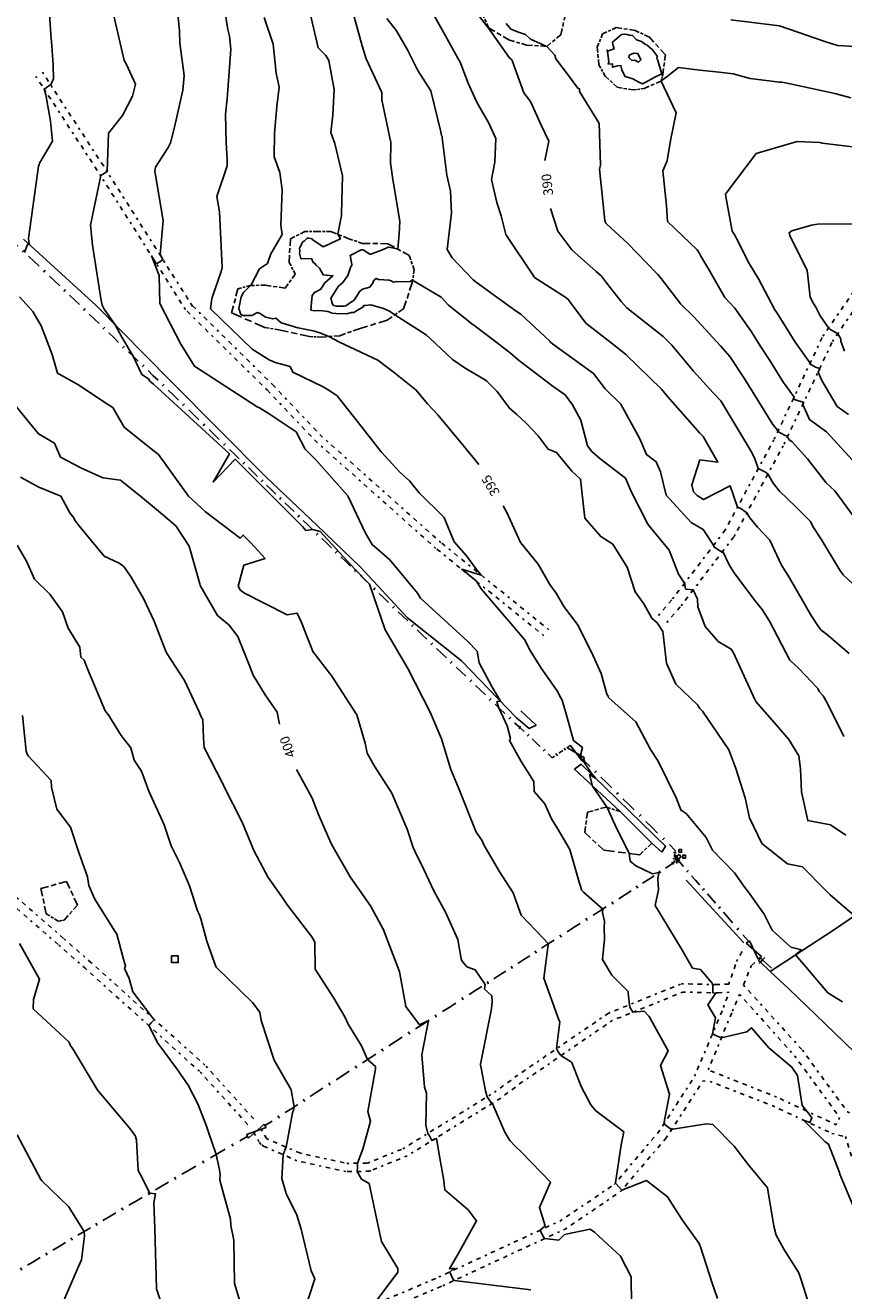
# Model space of a CAD drawing. Extents: x 413630 to 416068, y 379766 to 381267.
# Drawn here: x 414822 to 414971, y 380486 to 380716 of the extents above; entities that cross this region are included whole.
import ezdxf
from ezdxf.enums import TextEntityAlignment as Align

# ---------------------------------------------------------------- set-up
doc = ezdxf.new("R2010")
doc.units = 0
for name, pattern in [('C_N', [0]), ('GEN', [0]), ('TKE', [5, 0.4, -0.85, 0.8, -0.9, 0.8, -0.85, 0.4])]:
    doc.linetypes.add(name, pattern=pattern)
for name, color, linetype in [('BORE_HOLE', 1, 'CONTINUOUS'), ('CONTOURS_-_NORMAL', 254, 'CONTINUOUS'), ('CONTOURS_-_PROMINENT', 253, 'CONTINUOUS'), ('FENCE_FE_L', 16, 'CONTINUOUS'), ('GATE', 16, 'CONTINUOUS'), ('GENERAL', 30, 'CONTINUOUS'), ('SPOT_LEVELS', 96, 'CONTINUOUS'), ('TOP_OF_BATTER', 4, 'CONTINUOUS'), ('TRACK_EDGE', 8, 'CONTINUOUS'), ('VERGE', 3, 'CONTINUOUS')]:
    doc.layers.add(name, color=color, linetype=linetype)
doc.styles.add('MTP', font='cour.ttf')

# ---------------------------------------------------------------- blocks, each defined once
blk = doc.blocks.new('FE')
at = {"layer": 'FENCE_FE_L', "color": 0}
for p, q in [((0, 0), (0.25, 0)), ((0.5, 0.05), (0.5, -0.05)), ((0.75, 0), (1, 0))]:
    blk.add_line(p, q, dxfattribs=at)
blk = doc.blocks.new('GA')
at = {"layer": 'GATE', "color": 0}
for p, q in [((0, 0.1), (1, -0.1)), ((1, 0.1), (0, -0.1)), ((0, -0.1), (0, 0.1)), ((1, -0.1), (1, 0.1))]:
    blk.add_line(p, q, dxfattribs=at)
blk = doc.blocks.new('TB')
at = {"layer": 'TOP_OF_BATTER', "color": 0}
for p, q in [((0, 0), (0.3, 0)), ((0.4, 0), (0.6, 0)), ((0.7, 0), (1, 0))]:
    blk.add_line(p, q, dxfattribs=at)
blk = doc.blocks.new('VV')
at = {"layer": 'VERGE', "color": 0}
for p, q in [((0, 0), (0.1, 0)), ((0.4, 0), (0.6, 0)), ((0.9, 0), (1, 0))]:
    blk.add_line(p, q, dxfattribs=at)
blk = doc.blocks.new('PLSL')
at = {"layer": 'SPOT_LEVELS', "color": 0}
blk.add_lwpolyline([(0, -0.25), (-0.25, -0.25), (-0.25, 0.25), (0.25, 0.25), (0.25, -0.25), (0, -0.25)], dxfattribs=at)
blk = doc.blocks.new('PBH1')
at = {"layer": 'BORE_HOLE', "color": 0}
blk.add_lwpolyline([(0, -0.6), (-0.6, -0.6), (-0.6, 0.6), (0.6, 0.6), (0.6, -0.6), (0, -0.6)], dxfattribs=at)

msp = doc.modelspace()

# ---------------------------------------------------------------- linework, layer by layer
at = {"layer": 'CONTOURS_-_NORMAL', "linetype": 'C_N'}
for points in [[(414820.473, 380735.007), (414822.738, 380729.213), (414825.255, 380722.753), (414826.155, 380720.747), (414826.652, 380713.453), (414826.679, 380713.124), (414826.681, 380713.005), (414826.972, 380708.78), (414827.06, 380706.181), (414826.517, 380705.136), (414826.37, 380705.041), (414825.345, 380704.372), (414825.684, 380703.287), (414826.49, 380698.486), (414826.852, 380694.887), (414824.49, 380690.841), (414824.434, 380690.617), (414824.344, 380690.298), (414822.475, 380677.167), (414822.613, 380676.086), (414822.331, 380676.035), (414821.767, 380674.604)], [(414849.489, 380719.707), (414850.021, 380715.041), (414850.055, 380712.704), (414850.833, 380706.822), (414850.623, 380704.188), (414849.067, 380697.443), (414848.358, 380694.595), (414847.911, 380693.746), (414845.66, 380690.119), (414845.484, 380689.414), (414847.054, 380680.435), (414846.454, 380674.259), (414846.987, 380673.3), (414846.585, 380673.042), (414845.806, 380672.549), (414844.874, 380673.988), (414846.285, 380670.44), (414846.447, 380665.227), (414846.462, 380665.218), (414850.273, 380657.898), (414850.363, 380657.74), (414852.72, 380653.884), (414864.168, 380646.501), (414864.545, 380646.295), (414866.309, 380645.217), (414871.237, 380641.952), (414872.895, 380638.771), (414874.893, 380636.776), (414880.66, 380630.302), (414883.858, 380623.485), (414885.12, 380621.414), (414888.324, 380618.63), (414893.346, 380612.547), (414893.9, 380611.683), (414902.545, 380603.752), (414904.194, 380601.987), (414904.572, 380599.91), (414906.917, 380595.583), (414908.469, 380592.895), (414907.808, 380592.868), (414908.095, 380591.789), (414909.708, 380588.44), (414910.279, 380586.122), (414910.099, 380585.751), (414912.216, 380581.926), (414914.52, 380578.263), (414914.571, 380576.47), (414916.544, 380574.217), (414917.732, 380571.47), (414918.85, 380569.726), (414921.084, 380565.898), (414922.779, 380559.928), (414923.088, 380559.029), (414923.233, 380558.519), (414923.609, 380558.155), (414927.106, 380555.061), (414927.026, 380554.444), (414927.403, 380552.775), (414927.353, 380551.697), (414927.406, 380549.549), (414927.056, 380545.849), (414928.752, 380543.002), (414931.717, 380540.056), (414931.712, 380539.784), (414931.959, 380537.627), (414932.04, 380537.188), (414932.542, 380536.252), (414934.652, 380536.443), (414935.517, 380535.504), (414939.007, 380529.226), (414937.631, 380526.554), (414939.266, 380521.37), (414938.228, 380515.943), (414939.421, 380515.058), (414939.646, 380514.939), (414939.834, 380514.961), (414946.015, 380515.954), (414947.163, 380515.806), (414951.036, 380511.892), (414953.591, 380508.531), (414957.097, 380504.282), (414958.242, 380497.301), (414958.685, 380495.684), (414958.974, 380495.114), (414960.071, 380493.126), (414962.785, 380488.797), (414963.281, 380487.368), (414964.746, 380482.744)], [(414858.131, 380719.345), (414858.821, 380715.225), (414859.135, 380714.003), (414859.378, 380711.647), (414858.656, 380702.582), (414858.405, 380699.782), (414858.524, 380694.591), (414858.701, 380691.511), (414858.687, 380690.409), (414856.831, 380684.829), (414857.283, 380681.991), (414857.788, 380671.897), (414857.658, 380671.316), (414857.608, 380671.212), (414857.591, 380671.154), (414855.919, 380666.241), (414855.64, 380664.32), (414863.246, 380657.027), (414866.36, 380655.033), (414867.429, 380654.559), (414870.15, 380653.837), (414870.674, 380652.799), (414876.171, 380650.143), (414877.575, 380649.319), (414878.69, 380648.504), (414882.596, 380643.57), (414886.715, 380638.298), (414890.104, 380634.597), (414891.886, 380633.044), (414893.671, 380630.852), (414898.083, 380626.469), (414898.211, 380626.354), (414898.284, 380626.159), (414900.045, 380621.902), (414902.27, 380619.36), (414903.943, 380617.131), (414904.945, 380615.864), (414901.43, 380616.961), (414901.409, 380616.937), (414904.049, 380614.788), (414904.942, 380613.38), (414912.808, 380604.136), (414913.875, 380602.157), (414915.895, 380598.905), (414918.802, 380594.776), (414919.472, 380593.517), (414919.67, 380593.091), (414920.637, 380589.934), (414921.765, 380585.72), (414923.4, 380584.446), (414922.958, 380582.827), (414923.385, 380582.047), (414923.66, 380581.879), (414925.01, 380579.874), (414925.778, 380578.885), (414924.684, 380579.574), (414925.231, 380577.453), (414927.923, 380573.565), (414929.269, 380570.464), (414931.879, 380565.189), (414932.103, 380563.769), (414933.098, 380562.919), (414936.15, 380561.474), (414937.31, 380561.708), (414937.114, 380560.557), (414937.273, 380558.552), (414936.662, 380555.695), (414941.504, 380547.692), (414943.438, 380544.305), (414944.9, 380544.039), (414946.993, 380541.585), (414947.099, 380541.321), (414947.137, 380541.115), (414947.153, 380539.82), (414947.616, 380539.703), (414946.239, 380537.642), (414947.652, 380535.245), (414947.062, 380532.326), (414947.824, 380531.966), (414948.698, 380531.6), (414953.33, 380532.689), (414954.155, 380533.436), (414957.329, 380529.804), (414961.541, 380526.276), (414962.534, 380524.72), (414963.411, 380519.314), (414964.351, 380518.219), (414965.182, 380517.031), (414964.799, 380516.206), (414963.639, 380516.621), (414967.593, 380512.696), (414968.215, 380512.235), (414970.188, 380507.072), (414970.277, 380506.765), (414970.905, 380505.354), (414973.424, 380499.226)], [(414873.465, 380719.703), (414875.262, 380711.857), (414876.64, 380710.485), (414877.189, 380709.585), (414878.163, 380704.282), (414877.954, 380699.654), (414877.557, 380696.431), (414878.324, 380694.437), (414879.702, 380688.552), (414879.534, 380681.694), (414879.481, 380681.285), (414879.45, 380681.046), (414878.824, 380677.912), (414879.296, 380677.091), (414877.752, 380676.36), (414877.391, 380676.19), (414876.142, 380675.659), (414874.669, 380676.689), (414874.139, 380676.943), (414874.205, 380677.087), (414873.573, 380677.188), (414873.313, 380677.225), (414873.22, 380677.14), (414872.705, 380676.686), (414872.553, 380676.596), (414872.273, 380676.239), (414871.838, 380675.351), (414871.904, 380674.864), (414871.84, 380674.467), (414872.11, 380673.487), (414872.15, 380673.447), (414872.248, 380673.423), (414874.04, 380673.531), (414874.355, 380672.787), (414874.58, 380672.69), (414874.947, 380672.218), (414875.488, 380671.775), (414876.177, 380670.507), (414877.957, 380670.381), (414876.469, 380669.087), (414876.219, 380668.691), (414875.77, 380667.946), (414874.853, 380667.454), (414874.57, 380667.33), (414874.143, 380666.802), (414874.019, 380665.511), (414873.936, 380664.076), (414874.585, 380663.97), (414875.17, 380664.018), (414876.046, 380664.002), (414876.995, 380663.862), (414877.672, 380663.593), (414877.759, 380663.571), (414878.488, 380663.516), (414880.425, 380663.432), (414881.313, 380663.659), (414881.77, 380663.669), (414882.426, 380664.106), (414883.371, 380664.636), (414883.57, 380664.923), (414883.815, 380664.976), (414884.837, 380665.05), (414887.174, 380664.393), (414888.234, 380663.907), (414889.243, 380663.272), (414892.746, 380661.028), (414894.902, 380659.583), (414895.634, 380658.958), (414899.724, 380655.114), (414902.002, 380653.539), (414905.558, 380651.5), (414905.978, 380651.176), (414907.835, 380649.272), (414910.09, 380646.238), (414911.432, 380645.133), (414913.145, 380643.552), (414915.316, 380641.25), (414917.12, 380638.786), (414918.671, 380638.191), (414921.436, 380634.783), (414923.044, 380633.351), (414923.857, 380626.236), (414926.738, 380622.876), (414928.923, 380621.488), (414931.539, 380617.329), (414932.973, 380612.82), (414934.554, 380610.619), (414936.023, 380608.001), (414936.988, 380607.184), (414938.026, 380605.602), (414938.69, 380599.841), (414940.398, 380596.019), (414944.335, 380592.243), (414944.795, 380591.601), (414945.27, 380591.106), (414950.081, 380584.062), (414951.302, 380580.666), (414953.046, 380575.335), (414953.801, 380571.655), (414956.035, 380567.006), (414960.734, 380563.281), (414963.447, 380562.757), (414967.811, 380558.375), (414968.517, 380557.665), (414972.94, 380553.822)], [(414881.52, 380718.587), (414883.301, 380712.252), (414883.986, 380709.875), (414886.833, 380703.766), (414886.827, 380702.377), (414888.465, 380694.628), (414888.432, 380690.88), (414888.494, 380690.515), (414888.872, 380687.905), (414890.141, 380680.327), (414889.988, 380678.01), (414889.746, 380675.213), (414888.773, 380675.476), (414888.085, 380675.596), (414886.803, 380675.027), (414884.838, 380674.29), (414884.645, 380674.277), (414883.464, 380675.075), (414883.068, 380675.092), (414881.197, 380674.141), (414881.164, 380674.141), (414881.087, 380674.104), (414881.1, 380674.069), (414881.117, 380673.98), (414881.17, 380673.754), (414881.375, 380672.424), (414881.381, 380672.182), (414881.222, 380672.079), (414880.665, 380670.44), (414879.759, 380669.143), (414878.897, 380668.394), (414877.778, 380666.622), (414877.56, 380666.259), (414877.854, 380665.166), (414878.002, 380665.031), (414878.134, 380664.979), (414878.617, 380664.857), (414879.031, 380664.826), (414879.97, 380664.81), (414880.279, 380664.881), (414881.334, 380665.631), (414881.741, 380665.859), (414882.499, 380666.952), (414882.769, 380667.487), (414883.359, 380667.909), (414884.646, 380668.268), (414885.246, 380669.142), (414885.269, 380669.326), (414885.505, 380669.636), (414885.823, 380669.874), (414886.221, 380669.664), (414888.167, 380669.592), (414888.548, 380669.465), (414888.97, 380669.208), (414889.583, 380669.3), (414891.957, 380669.232), (414892.3, 380669.54), (414892.455, 380669.443), (414892.722, 380669.376), (414897.652, 380666.445), (414899.015, 380665.009), (414903.502, 380661.44), (414903.622, 380661.353), (414907.889, 380658.146), (414910.281, 380656.303), (414911.671, 380655.047), (414918.075, 380650.228), (414920.239, 380648.68), (414921.596, 380646.855), (414923.104, 380644.048), (414924.319, 380639.378), (414925.132, 380638.376), (414926.569, 380637.096), (414931.24, 380633.508), (414932.35, 380630.959), (414935.269, 380625.24), (414935.509, 380624.921), (414939.168, 380620.401), (414940.895, 380616.014), (414941.983, 380614.383), (414942.147, 380613.376), (414942.219, 380613.319), (414943.569, 380613.167), (414944.366, 380611.483), (414944.395, 380610.108), (414944.561, 380609.586), (414945.729, 380606.53), (414948.127, 380603.748), (414950.507, 380602.381), (414950.933, 380601.694), (414954.803, 380593.232), (414954.97, 380592.834), (414958.724, 380588.515), (414961.012, 380585.954), (414962.786, 380582.963), (414963.089, 380580.565), (414963.288, 380576.388), (414964.419, 380571.172), (414968.545, 380570.405), (414971.381, 380568.488)], [(414838.035, 380717.69), (414839.905, 380709.58), (414840.377, 380708.834), (414841.98, 380705.246), (414841.431, 380703.041), (414839.594, 380699.545), (414837.054, 380696.311), (414836.829, 380689.37), (414836.818, 380689.35), (414835.646, 380688.597), (414835.64, 380688.593), (414835.654, 380688.55), (414835.644, 380688.504), (414835.608, 380688.329), (414833.804, 380679.605), (414834.144, 380675.909), (414835.688, 380666.245), (414835.939, 380665.01), (414836.298, 380664.274), (414838.288, 380661.451), (414839.524, 380659.178), (414841.539, 380655.721), (414843.114, 380652.409), (414844.354, 380651.576), (414844.584, 380651.178), (414845.245, 380650.632), (414859.095, 380637.925), (414856.149, 380632.805), (414860.137, 380636.949), (414872.375, 380624.689), (414873.002, 380624.002), (414874.216, 380624.184), (414875.629, 380623.793), (414879.17, 380620.004), (414882.003, 380616.883), (414884.621, 380614.189), (414887.434, 380605.891), (414889.127, 380603.111), (414891.567, 380598.866), (414895.644, 380590.932), (414897.748, 380586.06), (414899.169, 380581.276), (414899.445, 380580.49), (414900.839, 380577.145), (414904.06, 380569.046), (414905.083, 380567.591), (414905.454, 380566.719), (414908.194, 380561.962), (414910.745, 380558.019), (414911.967, 380554.587), (414912.258, 380553.931), (414916.169, 380549.819), (414917.131, 380548.794), (414917.189, 380548.742), (414917.183, 380548.696), (414917.176, 380548.537), (414916.344, 380542.461), (414919.074, 380534.875), (414919.267, 380534.538), (414919.264, 380534.527), (414918.679, 380529.636), (414918.991, 380529.055), (414919.478, 380528.37), (414920.756, 380527.63), (414921.471, 380527.095), (414923.185, 380522.768), (414924.898, 380519.397), (414925.805, 380518.321), (414926.787, 380517.599), (414930.92, 380514.463), (414930.472, 380512.096), (414929.413, 380505.209), (414929.398, 380505.157), (414929.434, 380505.13), (414930.565, 380503.868), (414935.072, 380505.646), (414938.896, 380502.677), (414941.543, 380498.48), (414944.631, 380494.139), (414944.802, 380493.801), (414944.878, 380493.554), (414947.047, 380486.943), (414948.004, 380484.149)], [(414887.747, 380717.196), (414889.552, 380714.968), (414891.522, 380711.515), (414893.411, 380707.751), (414895.766, 380704.051), (414897.62, 380696.571), (414897.745, 380695.915), (414897.837, 380695.762), (414897.826, 380695.504), (414898.687, 380688.693), (414899.361, 380685.747), (414899.546, 380681.82), (414898.774, 380675.169), (414899.694, 380673.645), (414903.489, 380669.648), (414904.054, 380669.199), (414907.368, 380666.776), (414911.335, 380663.938), (414912.189, 380663.38), (414917.443, 380658.458), (414917.649, 380658.186), (414918.152, 380657.793), (414925.431, 380652.583), (414927.508, 380649.79), (414930.396, 380646.972), (414933.855, 380640.677), (414935.056, 380637.819), (414936.82, 380636.464), (414937.6, 380634.673), (414938.648, 380630.414), (414943.184, 380625.436), (414945.377, 380624.147), (414947.279, 380621.295), (414947.327, 380620.997), (414948.532, 380620.217), (414948.932, 380620.172), (414950.088, 380617.727), (414950.995, 380616.251), (414954.768, 380611.249), (414956.154, 380609.6), (414957.456, 380607.489), (414961.175, 380600.364), (414962.795, 380598.852), (414966.243, 380595.193), (414966.487, 380594.679), (414967.207, 380593.874), (414968.023, 380592.498), (414971.015, 380586.458)], [(414896.178, 380718.088), (414898.125, 380714.608), (414900.689, 380709.997), (414901.189, 380709.162), (414902.505, 380705.552), (414903.822, 380702.74), (414904.213, 380701.835), (414906.352, 380698.157), (414907.642, 380695.341), (414907.42, 380691.064), (414906.852, 380687.87), (414907.822, 380683.684), (414908.566, 380681.252), (414909.448, 380677.869), (414914.58, 380670.19), (414914.652, 380670.076), (414920.356, 380666.421), (414920.798, 380666.052), (414921.139, 380665.579), (414924.03, 380661.751), (414929.404, 380657.559), (414931.316, 380656.056), (414937.8, 380649.718), (414938.972, 380648.303), (414944.769, 380641.727), (414945.351, 380641.119), (414945.86, 380640.27), (414948.044, 380636.409), (414944.797, 380636.827), (414943.333, 380632.276), (414943.641, 380631.024), (414944.274, 380630.33), (414945.467, 380629.628), (414950.321, 380632.102), (414951.644, 380628.259), (414952.104, 380628.026), (414953.35, 380627.219), (414953.866, 380626.314), (414955.267, 380624.565), (414957.542, 380622.222), (414959.668, 380617.672), (414961.089, 380615.338), (414965.067, 380608.515), (414966.447, 380606.373), (414966.874, 380605.86), (414967.799, 380605.143), (414971.943, 380601.591)], [(414909.494, 380716.314), (414910.331, 380715.248), (414911.77, 380714.701), (414913.034, 380714.319), (414913.96, 380713.434), (414916.876, 380712.135), (414918.339, 380710.514), (414918.566, 380709.891), (414920.879, 380706.858), (414922.579, 380704.537), (414922.885, 380704.399), (414922.854, 380703.927), (414926.373, 380698.22), (414926.411, 380698.152), (414926.665, 380690.504), (414926.494, 380689.785), (414927.493, 380680.437), (414927.641, 380679.947), (414927.824, 380679.783), (414931.618, 380676.281), (414936.909, 380670.849), (414937.095, 380670.615), (414937.525, 380670.12), (414941.329, 380665.172), (414943.666, 380662.887), (414948.526, 380657.592), (414950.235, 380655.668), (414952.845, 380651.74), (414958.092, 380643.262), (414958.708, 380642.475), (414959.002, 380642.063), (414958.971, 380641.98), (414960.33, 380641.293), (414960.783, 380641.153), (414960.755, 380641.083), (414960.98, 380640.557), (414961.565, 380640.135), (414964.398, 380637.06), (414967.769, 380632.66), (414969.331, 380631.189), (414974.712, 380623.916)], [(414976.354, 380711.949), (414969.832, 380712.303), (414967.519, 380713.024), (414959.293, 380715.872), (414950.431, 380716.948)], [(414927.964, 380711.278), (414928.196, 380709.241), (414928.062, 380708.933), (414928.885, 380708.917), (414928.884, 380708.344), (414929.782, 380708.569), (414930.37, 380708.654), (414930.593, 380707.799), (414931.153, 380706.62), (414932.561, 380706.205), (414933.681, 380705.619), (414934.336, 380705.316), (414934.937, 380705.64), (414936.477, 380706.487), (414936.826, 380706.631), (414937.847, 380707.117), (414937.078, 380709.718), (414936.897, 380709.919), (414937.042, 380710.263), (414936.17, 380711.488), (414935.233, 380712.298), (414935.118, 380712.435), (414934.855, 380712.487), (414934.156, 380713.016), (414933.253, 380713.314), (414932.465, 380714.157), (414932.17, 380714.13), (414931.545, 380714.312), (414930.97, 380714.339), (414930.514, 380714.272), (414929.277, 380713.264), (414928.894, 380712.871), (414928.948, 380712.467), (414929.148, 380711.686), (414927.973, 380711.29), (414927.903, 380711.487), (414927.88, 380711.32), (414927.964, 380711.278)], [(414933.507, 380710.824), (414932.77, 380710.901), (414931.923, 380710.511), (414931.825, 380710.087), (414932.411, 380709.549), (414932.927, 380709.615), (414933.598, 380709.259), (414934.052, 380709.66), (414933.507, 380710.824)], [(414972.257, 380702.739), (414969.345, 380703.56), (414960.365, 380705.491), (414959.699, 380705.619), (414959.302, 380705.645), (414953.939, 380706.283), (414950.842, 380707.124), (414948.319, 380707.413), (414944.772, 380707.798), (414940.903, 380708.314), (414938.802, 380706.671), (414937.744, 380705.877), (414937.706, 380705.849), (414937.699, 380705.844), (414937.695, 380705.803), (414937.712, 380705.772), (414940.433, 380700.015), (414939.435, 380695.015), (414938.85, 380691.277), (414938.058, 380689.47), (414938.705, 380683.122), (414938.893, 380680.218), (414944.29, 380675.072), (414944.707, 380674.426), (414944.943, 380673.933), (414946.384, 380671.534), (414949.317, 380666.405), (414951.126, 380664.438), (414954.157, 380660.183), (414955.746, 380657.606), (414957.526, 380654.927), (414960.075, 380650.808), (414960.375, 380650.426), (414961.928, 380648.253), (414961.813, 380647.947), (414962.028, 380647.824), (414963.691, 380647.311), (414963.54, 380646.942), (414964.727, 380644.17), (414967.812, 380641.942), (414969.899, 380639.677), (414973.875, 380635.397)], [(414977.162, 380693.302), (414967.041, 380694.521), (414966.847, 380694.55), (414966.601, 380694.607), (414962.479, 380694.835), (414955.043, 380692.601), (414949.552, 380685.382), (414949.435, 380685.295), (414949.535, 380684.796), (414950.684, 380678.458), (414951.143, 380677.746), (414951.495, 380677.011), (414953.741, 380672.588), (414955.431, 380669.783), (414958.431, 380664.177), (414958.764, 380663.71), (414960.653, 380660.647), (414962.155, 380658.289), (414962.288, 380658.031), (414964.853, 380654.442), (414964.802, 380654.307), (414965.862, 380653.696), (414966.599, 380653.468), (414966.326, 380652.802), (414966.964, 380651.31), (414969.803, 380646.573), (414971.852, 380645.083)], [(414976.197, 380679.839), (414966.215, 380679.781), (414965.106, 380679.575), (414961.511, 380678.574), (414961.015, 380678.202), (414961.073, 380677.913), (414961.246, 380677.524), (414964.346, 380671.41), (414964.847, 380666.465), (414965.452, 380665.325), (414965.879, 380664.655), (414966.707, 380663.053), (414968.228, 380660.886), (414968.455, 380660.618), (414969.883, 380659.795), (414970.428, 380658.863), (414970.427, 380658.429), (414971.148, 380656.635)], [(414820.879, 380666.506), (414823.274, 380663.84), (414824.835, 380661.222), (414826.785, 380656.044), (414827.807, 380652.644), (414831.505, 380650.567), (414836.902, 380647.003), (414837.868, 380646.354), (414839.924, 380642.795), (414839.932, 380642.789), (414845.432, 380638.388), (414846.167, 380637.801), (414851.635, 380630.249), (414854.762, 380627.363), (414861.038, 380622.573), (414861.586, 380623.142), (414863.013, 380621.713), (414865.589, 380618.888), (414861.705, 380617.672), (414860.66, 380613.822), (414861.049, 380613.151), (414861.709, 380612.616), (414869.626, 380608.643), (414871.424, 380608.954), (414872.25, 380607.252), (414873.197, 380604.729), (414874.329, 380601.823), (414874.721, 380601.389), (414877.35, 380598.017), (414877.693, 380597.605), (414877.727, 380597.552), (414877.762, 380597.489), (414882.325, 380590.449), (414883.793, 380585.284), (414884.177, 380583.409), (414885.522, 380581.08), (414888.657, 380576.143), (414891.473, 380569.624), (414892.546, 380566.259), (414892.868, 380565.593), (414894.514, 380562.228), (414896.329, 380558.356), (414898.457, 380554.467), (414900.717, 380549.518), (414901.275, 380546.016), (414901.395, 380545.609), (414902.338, 380544.549), (414903.88, 380543.981), (414905.656, 380541.338), (414905.562, 380540.494), (414906.891, 380539.262), (414906.928, 380538.237), (414906.849, 380536.867), (414904.812, 380526.833), (414904.849, 380526.658), (414904.961, 380526.076), (414905.738, 380521.962), (414906.027, 380520.85), (414906.8, 380519.709), (414906.855, 380519.6), (414906.984, 380519.663), (414907.24, 380519.063), (414909.278, 380514.459), (414910.154, 380512.938), (414911.095, 380511.925), (414912.349, 380510.709), (414917.575, 380505.3), (414915.549, 380500.719), (414916.58, 380497.381), (414915.675, 380496.583), (414915.665, 380496.52), (414916.326, 380495.35), (414916.505, 380495.056), (414919.079, 380494.738), (414920.095, 380495.771), (414924.814, 380496.768), (414925.584, 380496.204), (414930.34, 380491.823), (414932.251, 380488.077), (414932.348, 380483.008)], [(414821.07, 380633.697), (414824.367, 380631.889), (414828.363, 380630.248), (414830.012, 380627.206), (414830.732, 380626.292), (414830.952, 380625.893), (414831.664, 380624.888), (414836.308, 380619.29), (414839.01, 380618.005), (414839.863, 380617.42), (414841.191, 380615.497), (414843.432, 380611.616), (414845.399, 380607.503), (414847.456, 380602.155), (414847.653, 380601.71), (414850.913, 380596.663), (414853.58, 380590.989), (414853.939, 380590.064), (414854.255, 380589.548), (414854.363, 380586.179), (414854.502, 380584.467), (414857.853, 380577.965), (414857.968, 380577.781), (414858.097, 380577.446), (414861.418, 380570.859), (414862.966, 380567.056), (414863.591, 380565.572), (414866.149, 380560.816), (414868.097, 380558.09), (414869.672, 380555.733), (414874.1, 380549.997), (414874.499, 380549.397), (414874.635, 380548.953), (414874.741, 380544.1), (414878.111, 380538.828), (414880.099, 380535.417), (414880.698, 380534.118), (414883.145, 380530.174), (414884.257, 380527.651), (414885.705, 380526.407), (414885.712, 380525.932), (414885.613, 380525.597), (414884.281, 380518.17), (414884.792, 380516.414), (414883.414, 380511.327), (414882.427, 380508.773), (414882.443, 380508.002), (414882.371, 380507.277), (414883.177, 380505.879), (414884.538, 380505.087), (414885.938, 380498.48), (414886.823, 380494.534), (414889.786, 380489.626), (414889.762, 380488.967), (414885.29, 380482.947)], [(414820.415, 380621.322), (414822.165, 380618.393), (414823.592, 380615.112), (414826.38, 380612.397), (414828.678, 380609.163), (414829.738, 380606.204), (414831.844, 380602.746), (414832.025, 380600.931), (414832.614, 380600.352), (414833.258, 380598.769), (414836.475, 380591.167), (414837.139, 380590.27), (414839.358, 380586.661), (414841.136, 380584.387), (414841.732, 380582.148), (414843.078, 380580.151), (414844.397, 380576.51), (414847.203, 380570.37), (414848.489, 380566.588), (414849.973, 380563.552), (414851.819, 380559.313), (414853.28, 380554.701), (414853.598, 380554.131), (414853.899, 380553.26), (414854.975, 380549.187), (414856.38, 380545.276), (414856.651, 380544.501), (414863.327, 380538.042), (414864.662, 380536.28), (414864.901, 380534.791), (414867.263, 380527.564), (414870.298, 380522.24), (414870.37, 380522.135), (414870.862, 380519.022), (414870.766, 380518.409), (414870.596, 380517.92), (414869.413, 380511.717), (414869.167, 380511.151), (414868.894, 380510.311), (414868.659, 380506.019), (414869.455, 380503.264), (414871.346, 380499.311), (414872.151, 380496.761), (414873.982, 380489.174), (414874.625, 380487.745), (414872.773, 380481.957)], [(414821.385, 380590.328), (414822.088, 380583.778), (414822.293, 380583.117), (414822.461, 380582.936), (414826.619, 380578.469), (414826.695, 380577.234), (414827.655, 380573.262), (414830.123, 380569.963), (414831.755, 380565.143), (414833.25, 380560.916), (414833.482, 380559.368), (414834.587, 380556.862), (414837.827, 380551.71), (414838.565, 380550.487), (414839.802, 380545.91), (414840.141, 380544.67), (414840.001, 380544.219), (414840.819, 380542.416), (414841.512, 380539.999), (414844.944, 380535.416), (414845.435, 380534.919), (414844.849, 380534.332), (414844.403, 380533.831), (414846.077, 380530.656), (414849.511, 380525.967), (414851.6, 380522.979), (414853.365, 380519.594), (414854.92, 380515.493), (414855.305, 380514.41), (414856.668, 380510.378), (414857.274, 380507.564), (414857.36, 380506.957), (414857.438, 380506.902), (414857.373, 380505.66), (414859.315, 380498.604), (414859.352, 380497.465), (414859.875, 380494.743), (414860.015, 380486.876), (414861.651, 380481.483)], [(414820.883, 380548.78), (414824.523, 380542.281), (414823.412, 380538.603), (414823.378, 380536.879), (414829.889, 380530.834), (414830.102, 380530.298), (414830.605, 380529.61), (414834.633, 380522.805), (414835.141, 380522.021), (414840.757, 380515.323), (414841.951, 380513.847), (414842.165, 380513.06), (414842.482, 380507.441), (414842.894, 380506.632), (414844.584, 380503.334), (414845.638, 380503.191), (414845.332, 380501.58), (414845.481, 380496.891), (414845.811, 380485.917), (414845.812, 380485.816), (414845.855, 380485.702), (414847.604, 380480.682)]]:
    msp.add_lwpolyline(points, dxfattribs=at)
at = {"layer": 'CONTOURS_-_PROMINENT'}
for points in [[(414903.4, 380719.146), (414906.066, 380715.748), (414906.267, 380715.445), (414906.582, 380715.027), (414910.047, 380710.124), (414910.381, 380709.793), (414910.501, 380709.662), (414910.601, 380709.551), (414912.733, 380703.687), (414913.956, 380702.083), (414915.963, 380697.659), (414917.298, 380694.894), (414916.565, 380691.335)], [(414865.446, 380717.408), (414867.089, 380712.558), (414867.601, 380707.237), (414868.184, 380704.716), (414867.76, 380701.162), (414867.304, 380696.341), (414867.229, 380692.001), (414868.276, 380689.14), (414868.717, 380686.013), (414868.474, 380679.556), (414868.728, 380677.867), (414866.645, 380674.39), (414866, 380672.624), (414864.558, 380671.613), (414863, 380668.589), (414862.885, 380668.534), (414861.68, 380667.305), (414861.242, 380666.542), (414860.812, 380664.401), (414861.174, 380663.32), (414861.589, 380663.141), (414863.17, 380663.152), (414864.214, 380663.653), (414864.674, 380663.488), (414865.696, 380662.81), (414866.506, 380662.616), (414866.983, 380662.512), (414867.532, 380662.659), (414868.525, 380661.809), (414871.561, 380660.898), (414871.571, 380660.89), (414871.573, 380660.891), (414871.592, 380660.891), (414874.349, 380660.314), (414875.532, 380659.987), (414877.209, 380659.295), (414879.162, 380658.287), (414881.073, 380657.372), (414886.104, 380654.97), (414889.145, 380652.679), (414893.123, 380649.527), (414895.194, 380647.059), (414897.082, 380645.071), (414901.804, 380639.311), (414904.498, 380635.972)], [(414917.567, 380682.584), (414918.894, 380678.509), (414921.456, 380675.087), (414925.872, 380671.136), (414926.85, 380670.32), (414927.757, 380669.061), (414930.47, 380665.656), (414931.454, 380664.524), (414938.096, 380659.3), (414939.694, 380657.711), (414943.63, 380652.984), (414947.206, 380649.024), (414948.593, 380647.576), (414954.048, 380638.488), (414954.128, 380638.347), (414954.741, 380637.237), (414955.423, 380635.256), (414956.633, 380634.643), (414957.174, 380634.293), (414958.126, 380632.623), (414959.273, 380631.125), (414962.275, 380628.297), (414964.923, 380625.651), (414965.356, 380624.703), (414966.893, 380622.42), (414970.262, 380616.78), (414970.883, 380615.888), (414975.308, 380611.781)], [(414819.707, 380647.205), (414824.325, 380641.613), (414827.245, 380639.857), (414828.344, 380637.308), (414832.01, 380635.402), (414836.054, 380633.601), (414839.25, 380633.148), (414840.462, 380632.178), (414843.281, 380629.926), (414846.889, 380626.867), (414849.342, 380624.826), (414851.768, 380621.155), (414853.703, 380614.249), (414853.77, 380614.044), (414853.749, 380613.968), (414856.913, 380608.497), (414859.052, 380606.765), (414860.639, 380604.699), (414862.697, 380599.524), (414863.427, 380597.645), (414865.614, 380594.067), (414867.787, 380590.903), (414868.223, 380588.718)], [(414908.962, 380628.445), (414909.673, 380627.114), (414912.125, 380621.785), (414912.423, 380621.438), (414915.34, 380617.875), (414917.432, 380614.123), (414918.595, 380612.584), (414920.017, 380610.124), (414922.498, 380606.858), (414925.03, 380601.841), (414926.792, 380597.926), (414927.857, 380594.171), (414928.05, 380593.825), (414928.111, 380593.597), (414928.259, 380593.481), (414933.118, 380589.157), (414935.812, 380584.121), (414937.199, 380581.972), (414940.455, 380575.336), (414941.371, 380572.971), (414941.566, 380572.951), (414942.293, 380572.44), (414945.912, 380568.11), (414947.07, 380565.751), (414951.107, 380561.636), (414952.939, 380558.949), (414953.642, 380558.159), (414956.511, 380554.115), (414957.924, 380551.198), (414961.347, 380548.128), (414963.281, 380547.652), (414962.205, 380546.712), (414964.053, 380544.536), (414968.064, 380539.822), (414970.759, 380538.187)], [(414871.29, 380580.494), (414873.001, 380577.395), (414874.172, 380575.247), (414875.295, 380572.262), (414877.564, 380567.104), (414877.985, 380566.336), (414880.863, 380561.345), (414881.069, 380560.946), (414884.772, 380555.65), (414887.051, 380551.506), (414887.071, 380551.452), (414887.515, 380550.306), (414889.995, 380543.783), (414890.054, 380543.601), (414890.131, 380543.32), (414891.24, 380537.338), (414893.741, 380533.958), (414895.349, 380534.755), (414894.135, 380528.495), (414894.627, 380522.627), (414894.98, 380521.536), (414894.867, 380515.695), (414895.253, 380514.212), (414895.483, 380513.872), (414895.975, 380512.899), (414896.799, 380513.304), (414897.404, 380509.709), (414898.079, 380505.985), (414898.357, 380503.906), (414902.571, 380500.309), (414904.099, 380498.283), (414900.783, 380492.264), (414899.155, 380489.573), (414900.029, 380489.662), (414899.282, 380489.004), (414899.267, 380488.908), (414899.729, 380487.87), (414900.003, 380487.421), (414913.964, 380485.699)], [(414820.448, 380513.921), (414824.738, 380505.801), (414824.812, 380505.723), (414824.952, 380505.572), (414829.781, 380500.895), (414832.626, 380496.316), (414832.679, 380495.524), (414832.362, 380492.619), (414832.148, 380491.181), (414831.62, 380489.967), (414828.35, 380482.398)]]:
    msp.add_lwpolyline(points, dxfattribs=at)
at = {"layer": 'GENERAL', "color": 30, "linetype": 'GEN'}
for points in [[(414821.604, 380677.006, 399.074), (414834.818, 380664.964, 398.105), (414848.366, 380651.248, 397.695), (414865.761, 380633.686, 397.851), (414874.96, 380624.989, 397.817), (414882.989, 380617.295, 397.475), (414891.519, 380608.095, 397.406), (414901.387, 380600.234, 397.259), (414911.368, 380589.891, 396.894), (414913.687, 380587.93, 396.794), (414914.95, 380588.53, 396.614), (414912.169, 380591.166, 396.754)], [(414957.587, 380543.7, 395.387), (414969.127, 380551.227, 394.42), (414985.352, 380562.266, 392.633), (415001.409, 380573.807, 390.817), (415017.8, 380584.512, 388.593), (415032.017, 380593.878, 386.866), (415046.569, 380604.248, 384.557), (415057.775, 380612.277, 382.602), (415069.651, 380621.142, 381.142), (415086.544, 380633.352, 380.84), (415096.245, 380636.362, 380.969), (415113.975, 380640.878, 381.231), (415127.69, 380644.893, 381.693), (415132.373, 380645.227, 381.721), (415135.384, 380646.732, 382.012), (415145.754, 380649.241, 382.382), (415157.629, 380652.587, 382.225), (415185.896, 380659.11, 381.769), (415189.743, 380661.284, 381.71), (415198.106, 380661.786, 381.311), (415203.374, 380663.043, 381.054), (415203.177, 380663.637, 381.134), (415199.761, 380662.902, 381.394)], [(414937.88, 380565.388, 395.784), (414938.495, 380566.504, 395.644), (414923.134, 380581.459, 396.074), (414921.944, 380580.497, 396.174), (414930.255, 380572.8, 395.734), (414936.015, 380567.045, 395.654), (414937.88, 380565.388, 395.784)], [(414941.348, 380564.537, 395.834), (414940.766, 380564.057, 395.608), (414940.552, 380563.88, 395.649), (414940.213, 380564.318, 395.689), (414940.434, 380564.535, 395.646), (414941, 380565.014, 395.834), (414941.348, 380564.537, 395.834)], [(414942.292, 380560.336, 395.58), (414952.756, 380548.929, 395.373)], [(414956.598, 380546.237, 395.354), (414956.212, 380545.806, 395.41), (414955.91, 380546.093, 395.384), (414955.475, 380545.705, 395.494), (414955.825, 380545.373, 395.476), (414956.212, 380545.806, 395.41), (414957.798, 380544.298, 395.544)], [(414955.6, 380545.121, 395.394), (414955.825, 380545.373, 395.476), (414957.587, 380543.7, 395.387), (414961.009, 380540.521, 395.348), (414967.544, 380534.238, 395.284), (414974.832, 380527.201, 395.172), (414982.875, 380519.786, 394.976), (414985.766, 380517.154, 394.994), (414987.634, 380515.583, 394.944), (414987.997, 380516.002, 394.884), (414986.067, 380518.081, 394.914)]]:
    msp.add_polyline3d(points, dxfattribs=at)
at = {"layer": 'TRACK_EDGE', "color": 250, "linetype": 'TKE'}
for points in [[(414937.244, 380608.511, 393.904), (414939.791, 380611.521, 393.414), (414949.323, 380623.963, 391.614), (414958.318, 380640.615, 389.234), (414967.181, 380659.369, 386.204), (414973.134, 380667.995, 385.044), (414973.202, 380668.057, 385.044), (414977.345, 380670.746, 385.254), (414999.609, 380682.028, 386.154), (415018.431, 380692.916, 387.414), (415030.403, 380701.22, 388.584), (415040.172, 380707.376, 388.984), (415048.771, 380710.717, 389.084), (415072.081, 380711.252, 388.444), (415096.042, 380714.749, 387.364), (415118.976, 380714.643, 386.384), (415137.921, 380710.239, 385.424), (415142.306, 380708.484, 385.374), (415148.635, 380706.721, 385.094), (415163.78, 380708.467, 384.414), (415184.405, 380708.813, 383.174), (415203.585, 380710.704, 382.184), (415216.782, 380714.302, 381.274), (415225.372, 380715.691, 380.674)], [(414917.251, 380605.919, 395.574), (414897.608, 380621.793, 396.254), (414875.848, 380641.186, 396.764), (414866.965, 380650.553, 396.564), (414852.339, 380664.937, 396.494), (414852.347, 380664.8, 396.484), (414852.234, 380665.018, 396.484), (414836.88, 380689.255, 397.994), (414825.034, 380707.409, 399.144)], [(414916.371, 380604.83, 395.574), (414896.702, 380620.726, 396.254), (414874.874, 380640.181, 396.764), (414865.966, 380649.572, 396.564), (414851.059, 380664.232, 396.494), (414851.051, 380664.269, 396.484), (414835.702, 380688.498, 397.994), (414823.862, 380706.644, 399.144)], [(414703.25, 380677.528, 407.494), (414710.443, 380667.499, 406.834), (414728.152, 380644.539, 405.334), (414739.482, 380630.584, 404.934), (414752.089, 380617.704, 405.434), (414774.79, 380596.594, 405.384), (414796.296, 380576.877, 404.784), (414819.404, 380555.996, 403.914), (414828.011, 380548.488, 403.494), (414832.816, 380544.27, 403.304), (414853.779, 380525.383, 402.754), (414862.901, 380515.292, 402.494)], [(414704.469, 380678.402, 407.494), (414711.647, 380668.394, 406.834), (414729.328, 380645.47, 405.334), (414740.601, 380631.582, 404.934), (414753.136, 380618.778, 405.434), (414775.808, 380597.696, 405.384), (414797.306, 380577.986, 404.784), (414820.4, 380557.118, 403.914), (414828.999, 380549.617, 403.494), (414833.813, 380545.391, 403.304), (414854.839, 380526.445, 402.754), (414864.014, 380516.298, 402.494)], [(414938.771, 380607.219, 393.904), (414941.349, 380610.267, 393.414), (414951.002, 380622.876, 391.614), (414960.103, 380639.712, 389.234), (414968.914, 380658.37, 386.204), (414974.424, 380666.474, 385.044)], [(414864.847, 380514.939, 402.4), (414865.894, 380513.242, 402.324), (414871.867, 380510.653, 401.774), (414880.464, 380508.732, 401.144), (414884.281, 380508.812, 400.864), (414890.685, 380511.397, 400.424), (414907.385, 380521.686, 398.874), (414911.324, 380524.605, 398.514), (414928.067, 380536.057, 397.344), (414941.419, 380541.443, 396.164), (414948, 380541.302, 395.974), (414950.046, 380541.394, 395.774), (414951.463, 380545.526, 395.734), (414952.853, 380547.962, 395.654)], [(414955.711, 380546.178, 395.364), (414954.127, 380544.709, 395.444), (414952.729, 380541.213, 395.594), (414963.455, 380529.356, 395.754), (414971.652, 380518.14, 395.614), (414979.272, 380514.364, 395.304), (414984.611, 380513.627, 395.094), (414986.593, 380514.632, 394.894), (414987.637, 380515.06, 394.908)], [(414873.632, 380477.958, 401.854), (414897.249, 380488.064, 400.124), (414919.38, 380498.296, 398.774), (414929.187, 380504.908, 398.024), (414937.269, 380514.458, 397.104), (414943.818, 380524.597, 396.394), (414949.088, 380537.152, 395.754), (414950.113, 380539.896, 395.774), (414948.018, 380539.802, 395.974), (414941.695, 380539.937, 396.164), (414928.775, 380534.735, 397.344), (414912.194, 380523.383, 398.514), (414908.226, 380520.444, 398.874), (414891.362, 380510.058, 400.424), (414884.842, 380507.421, 400.864), (414884.582, 380507.343, 400.864), (414884.312, 380507.312, 400.864), (414880.315, 380507.239, 401.144), (414871.403, 380509.227, 401.774), (414865.297, 380511.866, 402.324), (414864.804, 380512.211, 402.324), (414864.486, 380512.723, 402.324), (414864.479, 380512.742, 402.324), (414863.586, 380514.191, 402.455)], [(414958.741, 380520.824, 396.264), (414946.314, 380525.768, 396.294), (414950.693, 380536.48, 395.754), (414952.025, 380539.523, 395.594), (414962.091, 380528.259, 395.754), (414970.239, 380517.107, 395.614), (414969.579, 380515.792, 395.754), (414958.741, 380520.824, 396.264)], [(414823.067, 380456.176, 405.28), (414830.491, 380458.094, 404.614), (414854.094, 380467.969, 403.224), (414874.308, 380476.355, 401.854), (414887.35, 380481.935, 400.996), (414897.957, 380486.474, 400.124), (414920.235, 380496.781, 398.774), (414930.348, 380503.612, 398.024), (414938.666, 380513.421, 397.104), (414945.357, 380523.785, 396.394), (414946.526, 380523.655, 396.394)], [(414946.642, 380523.657, 396.294), (414958.055, 380519.214, 396.264), (414968.842, 380514.205, 395.754), (414971.287, 380513.618, 395.63), (414974.454, 380503.604, 395.654), (414979.58, 380493.454, 395.784), (414991.312, 380478.33, 395.634), (415003.892, 380465.647, 395.324), (415020.421, 380451.6, 394.694), (415038.183, 380433.302, 394.004), (415056.525, 380413.774, 393.064), (415072.939, 380396.568, 391.824), (415086.607, 380382.38, 390.694), (415096.226, 380368.368, 389.664), (415100.529, 380357.777, 388.844), (415102.308, 380354.009, 388.394)]]:
    msp.add_polyline3d(points, dxfattribs=at)

# ---------------------------------------------------------------- block references
at = {"layer": 'BORE_HOLE', "color": 7}
msp.add_blockref('PBH1', (414849.17, 380545.91, 402.56), dxfattribs=at)
at = {"layer": 'FENCE_FE_L', "color": 7, "yscale": 5}
for p, xscale, rotation in [((414823.452, 380673.018, 398.846), 5.28733, 136.72596), ((414827.301, 380669.394, 398.494), 5.2866, 136.72596), ((414830.875, 380665.962, 398.37), 4.95501, 136.16113), ((414834.449, 380662.53, 398.246), 4.95501, 136.16113), ((414838.023, 380659.098, 398.122), 4.95501, 136.16113), ((414841.597, 380655.666, 397.998), 4.95501, 136.16113), ((414845.171, 380652.234, 397.874), 4.95501, 136.16113), ((414848.888, 380648.641, 397.889), 5.16969, 135.97169), ((414852.606, 380645.047, 397.904), 5.17111, 135.97169), ((414856.323, 380641.454, 397.919), 5.16969, 135.97169), ((414860.041, 380637.86, 397.934), 5.17111, 135.97169), ((414863.373, 380634.646, 397.924), 4.62947, 136.03065), ((414866.704, 380631.432, 397.914), 4.62875, 136.03065), ((414870.035, 380628.219, 397.904), 4.62806, 136.03065), ((414873.367, 380625.005, 397.894), 4.62947, 136.03065), ((414876.813, 380621.676, 398.324), 4.79136, 135.98936), ((414880.283, 380618.349, 398.18), 4.80727, 136.20511), ((414883.754, 380615.021, 398.036), 4.80868, 136.20511), ((414887.224, 380611.694, 397.892), 4.80727, 136.20511), ((414890.695, 380608.366, 397.748), 4.80868, 136.20511), ((414894.165, 380605.039, 397.604), 4.80727, 136.20511), ((414897.717, 380601.661, 397.45), 4.90179, 136.43168), ((414901.268, 380598.282, 397.296), 4.90176, 136.43168), ((414904.82, 380594.904, 397.142), 4.90179, 136.43168), ((414908.371, 380591.525, 396.988), 4.90176, 136.43168), ((414911.923, 380588.147, 396.834), 4.90179, 136.43168), ((414912.047, 380588.075, 396.794), 0.14339, 149.85861), ((414914.971, 380585.346, 396.704), 3.99965, 136.97563), ((414917.895, 380582.617, 396.614), 3.99965, 136.97563), ((414920.915, 380584.665, 396.134), 1.75457, 214.15197), ((414919.463, 380583.68, 396.366), 1.89436, 214.13467), ((414923.774, 380581.97, 395.984), 0.45062, 126.33586), ((414927.764, 380578.074, 395.859), 5.57664, 135.67934), ((414931.753, 380574.178, 395.734), 5.57592, 135.67934), ((414936.022, 380569.954, 395.584), 6.00554, 135.30022), ((414940.29, 380565.73, 395.434), 6.00483, 135.30022), ((414940.036, 380563.561, 395.744), 1.3402, 83.65981), ((414940.184, 380564.893, 395.674), 0.84369, 82.78233), ((414940.434, 380564.535, 395.646), 0.43665, 124.92752), ((414940.766, 380564.057, 395.608), 0.58199, 124.78232), ((414941.062, 380563.632, 395.574), 0.51792, 124.85608), ((414939.559, 380563.194, 395.784), 4.99123, 213.46083), ((414940.036, 380563.561, 395.744), 0.60185, 217.5744), ((414941.062, 380563.632, 395.574), 1.02845, 183.9586), ((414943.979, 380560.298, 395.547), 4.42995, 131.1839), ((414935.395, 380560.442, 396.184), 4.99123, 213.46083), ((414946.897, 380556.963, 395.521), 4.43136, 131.1839), ((414931.231, 380557.69, 396.584), 5.60506, 212.5049), ((414949.814, 380553.629, 395.494), 4.42995, 131.1839), ((414926.504, 380554.678, 397.061), 5.60506, 212.5049), ((414953.565, 380549.24, 395.504), 5.7735, 130.51841), ((414921.777, 380551.666, 397.537), 5.60506, 212.5049), ((414917.05, 380548.654, 398.014), 5.17307, 212.70594), ((414912.697, 380545.859, 398.391), 5.17223, 212.70594), ((414908.345, 380543.064, 398.767), 5.17307, 212.70594), ((414903.992, 380540.269, 399.144), 5.78836, 212.53699), ((414899.112, 380537.156, 399.627), 5.7889, 212.53699), ((414894.232, 380534.042, 400.111), 5.78836, 212.53699), ((414889.352, 380530.929, 400.594), 5.72055, 212.75288), ((414884.541, 380527.834, 400.977), 5.71917, 212.75288), ((414879.731, 380524.74, 401.361), 5.72055, 212.75288), ((414874.92, 380521.645, 401.744), 5.32233, 212.87494), ((414870.45, 380518.756, 402.026), 5.67545, 212.86685), ((414862.3, 380513.648, 402.514), 6.1643, 210.13801), ((414856.969, 380510.553, 402.974), 6.1643, 210.13801), ((414851.638, 380507.458, 403.434), 5.58196, 210.3089), ((414846.819, 380504.641, 403.821), 5.58196, 210.3089), ((414842, 380501.824, 404.207), 5.58196, 210.3089), ((414837.181, 380499.007, 404.594), 5.27748, 210.57647), ((414832.637, 380496.323, 404.999), 5.27713, 210.57647), ((414828.094, 380493.638, 405.404), 5.37574, 210.57992), ((414823.466, 380490.903, 405.564), 5.3766, 210.57992)]:
    msp.add_blockref('FE', p, dxfattribs=dict(at, xscale=xscale, rotation=rotation))
at = {"layer": 'GATE', "color": 7}
for p, xscale, yscale, rotation in [((414923.507, 380582.333, 395.964), 3.48664, 3.48664, 138.02256), ((414955.711, 380546.178, 395.364), 3.60833, 3.60833, 127.64798), ((414865.605, 380515.574, 402.364), 3.74105, 3.74105, 210.45157)]:
    msp.add_blockref('GA', p, dxfattribs=dict(at, xscale=xscale, yscale=yscale, rotation=rotation))
at = {"layer": 'SPOT_LEVELS', "color": 7}
for p in [(414941.2, 380565.636, 395.434), (414941.917, 380564.593, 395.394)]:
    msp.add_blockref('PLSL', p, dxfattribs=at)
at = {"layer": 'TOP_OF_BATTER', "color": 7, "yscale": 10}
for p, xscale, rotation in [((414906.298, 380715.483, 389.994), 2.89806, 113.18561), ((414920.301, 380717.995, 388.864), 3.82178, 257.34923), ((414910.103, 380713.276, 389.642), 4.39874, 149.88514), ((414919.464, 380714.266, 388.405), 3.35168, 219.47945), ((414926.085, 380711.983, 388.02), 2.62818, 67.89497), ((414927.074, 380714.418, 388.394), 2.68998, 25.09796), ((414929.51, 380715.559, 388.521), 3.5402, 351.3572), ((414933.01, 380715.027, 388.4), 2.6904, 334.88275), ((414935.522, 380713.885, 388.32), 4.41758, 312.21087), ((414913.224, 380712.363, 389.398), 3.2518, 163.69398), ((414916.877, 380712.135, 389), 3.66011, 176.42855), ((414926.389, 380708.786, 388.28), 3.21142, 95.43187), ((414938.49, 380710.613, 388.169), 3.60608, 262.71929), ((414927.531, 380706.732, 388.465), 2.35012, 119.07355), ((414938.033, 380707.036, 388.039), 1.25536, 255.9859), ((414929.738, 380704.677, 388.336), 3.01561, 137.04253), ((414932.63, 380704.22, 388.349), 2.92789, 171.02025), ((414934.608, 380704.448, 388.183), 1.9911, 186.57535), ((414937.729, 380705.818, 387.998), 3.40845, 203.69964), ((414869.984, 380672.805, 394.778), 4.29504, 87.2242), ((414870.192, 380677.095, 394.855), 2.93909, 26.55633), ((414877.595, 380678.409, 394.113), 3.50651, 337.99226), ((414880.846, 380677.095, 393.814), 2.62564, 341.57195), ((414883.337, 380676.265, 393.564), 4.63553, 359.13476), ((414887.972, 380676.195, 393.185), 4.42771, 331.0384), ((414871.091, 380670.661, 394.776), 2.41292, 117.30842), ((414891.846, 380674.051, 392.781), 2.77878, 288.8979), ((414869.223, 380668.101, 394.832), 3.16907, 53.88224), ((414892.746, 380671.422, 392.708), 2.37731, 261.63131), ((414859.468, 380663.604, 395.427), 4.51485, 74.90182), ((414860.644, 380667.963, 395.348), 2.29971, 15.69215), ((414862.858, 380668.585, 395.017), 2.76886, 1.42796), ((414865.626, 380668.654, 394.685), 3.63926, 351.25982), ((414892.4, 380669.07, 393.055), 4.96672, 251.31699), ((414865.557, 380660.975, 395.252), 6.63231, 156.64714), ((414890.809, 380664.365, 393.76), 3.62773, 214.90792), ((414868.116, 380660.491, 395.165), 2.60437, 169.2898), ((414882.714, 380660.698, 394.595), 3.74123, 199.43749), ((414887.834, 380662.289, 394.216), 5.3615, 197.26222), ((414873.651, 380659.315, 395.137), 5.65855, 168.00496), ((414875.727, 380659.176, 395.087), 2.08065, 176.16944), ((414879.186, 380659.453, 394.884), 3.47007, 184.57853), ((414927.713, 380573.634, 396.024), 3.53913, 195.70523), ((414930.255, 380572.8, 395.734), 2.67532, 161.83595), ((414924.306, 380572.676, 396.514), 3.74347, 262.44784), ((414923.814, 380568.965, 396.704), 4.71932, 317.45599), ((414933.821, 380564.942, 395.774), 3.03912, 43.7868), ((414927.291, 380565.774, 396.534), 6.58279, 352.73896), ((414824.766, 380558.786, 403.544), 4.84078, 15.66413), ((414829.427, 380560.093, 403.234), 4.76371, 294.81126), ((414825.709, 380554.214, 403.544), 4.66824, 101.65414), ((414831.426, 380555.769, 403.154), 3.65318, 228.26226), ((414827.921, 380552.83, 403.464), 2.60929, 147.96669), ((414828.994, 380553.043, 403.334), 1.09394, 191.22776)]:
    msp.add_blockref('TB', p, dxfattribs=dict(at, xscale=xscale, rotation=rotation))
for p, xscale in [((414935.446, 380713.885, 388.317), 0.076), ((414872.821, 380678.409, 394.551), 2.145), ((414874.966, 380678.409, 394.309), 2.629)]:
    msp.add_blockref('TB', p, dxfattribs=dict(at, xscale=xscale))
at = {"layer": 'VERGE', "color": 7, "xscale": 0.02025, "yscale": 10, "rotation": 290.22486}
msp.add_blockref('VV', (414865.887, 380513.261, 402.324), dxfattribs=at)

# ---------------------------------------------------------------- texts
at = {"layer": 'CONTOURS_-_PROMINENT', "style": 'MTP'}
for s, rotation, p in [('390', 96.53613, (414917.848, 380687.049, 390)), ('395', 120.67056, (414907.407, 380632.61, 395)), ('400', 110.4553, (414870.495, 380584.881, 400))]:
    msp.add_text(s, height=1.75, rotation=rotation, dxfattribs=at).set_placement(p, align=Align.CENTER)

doc.saveas('drawing.dxf')
